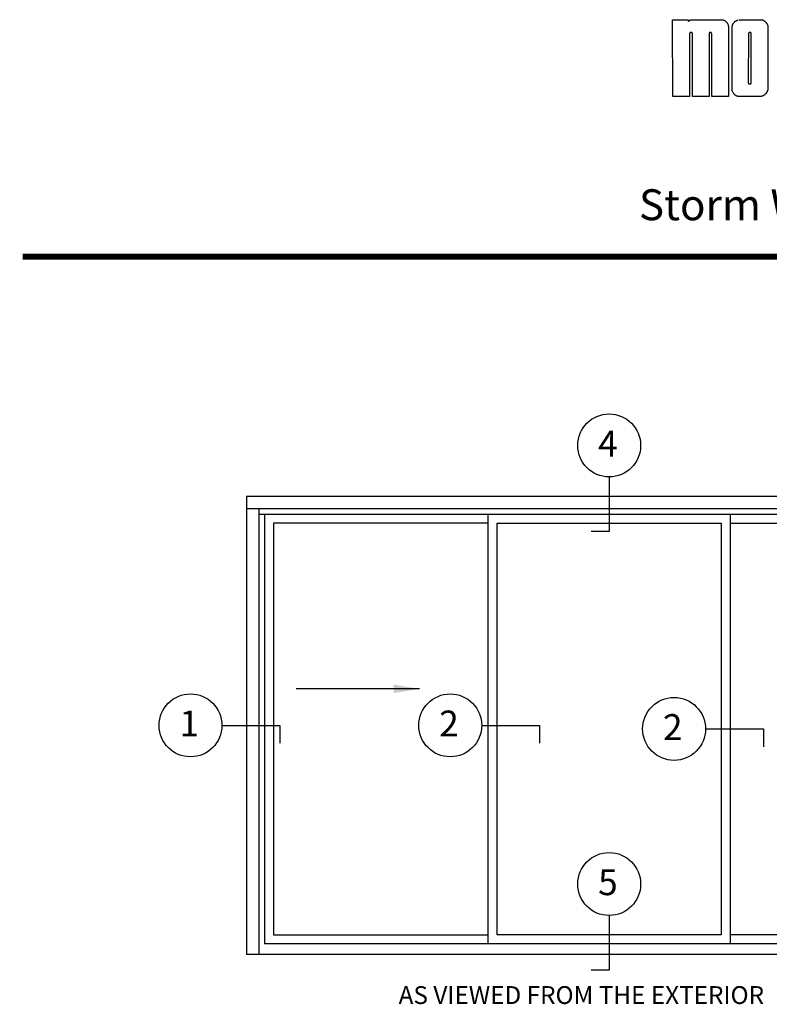
# Model space of a CAD drawing. Extents: x 37.6 to 57.7, y -4.6 to 11.2.
# Drawn here: x 37.6 to 42.8, y 3.8 to 10.7 of the extents above; entities that cross this region are included whole.
import ezdxf

# ---------------------------------------------------------------- set-up
doc = ezdxf.new("R2010")
doc.units = 0
doc.header["$MEASUREMENT"] = 0
doc.layers.get('0').update_dxf_attribs({"linetype": 'CONTINUOUS'})
for name, color, linetype in [('DIES', 2, 'CONTINUOUS'), ('HATCH', 41, 'CONTINUOUS'), ('NOTES', 6, 'CONTINUOUS')]:
    doc.layers.add(name, color=color, linetype=linetype)
doc.styles.add('ARIAL', font='ARIAL.TTF')
doc.styles.add('ROMANS', font='romans')
doc.dimstyles.get("Standard").update_dxf_attribs({"dimtxt": 0.18, "dimasz": 0.18, "dimexe": 0.18, "dimexo": 0.0625, "dimgap": 0.09, "dimtad": 0, "dimtih": 1, "dimtoh": 1, "dimdec": 4, "dimzin": 0, "dimdsep": 46, "dimtxsty": 'Standard', "dimcen": 0.09, "dimadec": 0, "dimazin": 0, "dimtfac": 1, "dimtdec": 4, "dimtofl": 0, "dimtmove": 0, "dimatfit": 3, "dimfxl": 0, "dimtolj": 1, "dimtzin": 0, "dimarcsym": 0})

msp = doc.modelspace()

# ---------------------------------------------------------------- linework, layer by layer
at = {"color": 0}
for p, q in [((42.15844071847171, 10.12348667275486), (42.15596260823547, 10.6572228932273)), ((42.15596260823547, 10.6572228932273), (42.26616355311738, 10.6572228932273)), ((42.26616355311738, 10.6572228932273), (42.269252372015, 10.64576053102258)), ((42.54559363185753, 10.61121690897533), (42.54622418303863, 10.60268131842415)), ((42.61929095469218, 10.6572228932273), (42.77662119091265, 10.6572228932273)), ((42.81722890744807, 10.62112494047139), (42.81969930114887, 10.61396730267612)), ((42.81969930114887, 10.61396730267612), (42.81969930114887, 10.17026761763675)), ((42.27555678146383, 10.56191265700683), (42.27544654524335, 10.56057879873911)), ((42.27544654524335, 10.56057879873911), (42.27544654524335, 10.12348667275486)), ((42.29649394681816, 10.12348667275486), (42.29649394681816, 10.56001328692809)), ((42.41103709642447, 10.56169879873911), (42.41092575784178, 10.56017312944777)), ((42.41092575784178, 10.56017312944777), (42.41092575784178, 10.12348667275486)), ((42.42946859248745, 10.12348667275486), (42.42946859248745, 10.55960100346352)), ((42.54622418303863, 10.60268131842415), (42.54622418303863, 10.12348667275486)), ((42.57157189957407, 10.1642365940147), (42.57157189957407, 10.60879942866037)), ((42.68489693894414, 10.55916336566825), (42.6827186712276, 10.22184053102258)), ((42.68490465547957, 10.5592691924399), (42.68489693894414, 10.55916336566825)), ((42.70519142713312, 10.22265297196746), (42.70519142713312, 10.56025690897533)), ((42.70520796256619, 10.22251517669187), (42.70519142713312, 10.22265297196746)), ((42.57475882870791, 10.15710761763675), (42.57157189957407, 10.1642365940147)), ((42.27544654524335, 10.12348667275486), (42.15844071847171, 10.12348667275486)), ((42.41092575784178, 10.12348667275486), (42.29649394681816, 10.12348667275486)), ((42.54622418303863, 10.12348667275486), (42.42946859248745, 10.12348667275486)), ((42.7726449704402, 10.12348667275486), (42.61498402555831, 10.12348667275486)), ((42.77933520666068, 10.1249660428336), (42.7726449704402, 10.12348667275486))]:
    msp.add_line(p, q, dxfattribs=at)
at = {"const_width": 0.04}
msp.add_lwpolyline([(37.6365117733189, 9.010187767887034), (57.6365117733189, 9.010187767887034)], dxfattribs=at)
at = {"color": 0}
for points in [[(42.269252372015, 10.64576053102258), (42.26930859248745, 10.64588840503833), (42.26948937988902, 10.64625218456589), (42.26981457673942, 10.6468165940147), (42.27030402555832, 10.64754966488084), (42.27097867122761, 10.64841612157376), (42.27185725390477, 10.64938509795171), (42.2729585137473, 10.65042131842415), (42.27430339563706, 10.65149060976273), (42.27591394681816, 10.65255879873911), (42.27780670272368, 10.65359501921155), (42.28000260823548, 10.65456179086509), (42.28252150587328, 10.65543155464462), (42.28538434051895, 10.65616352314856), (42.28860874996776, 10.65672903495958), (42.29221678146384, 10.65709281448714), (42.29622607280241, 10.6572228932273), (42.30227583658193, 10.6572228932273), (42.31164040351108, 10.6572228932273), (42.32381268697564, 10.6572228932273), (42.33827788382602, 10.6572228932273), (42.35452780508588, 10.6572228932273), (42.37204654524335, 10.6572228932273), (42.39032591532209, 10.6572228932273), (42.40885221453469, 10.6572228932273), (42.42711725390477, 10.6572228932273), (42.44460512792052, 10.6572228932273), (42.46080764760556, 10.6572228932273), (42.47520890744808, 10.6572228932273), (42.48730182083391, 10.6572228932273), (42.49657268697564, 10.6572228932273), (42.50251000981028, 10.6572228932273), (42.50460229327486, 10.6572228932273), (42.50505977358982, 10.65713801133754), (42.50635063973154, 10.6568502948021), (42.50835914366856, 10.65630793259738), (42.51096512792053, 10.65546242078636), (42.51405615154256, 10.65425643653439), (42.51750874996777, 10.65264257826667), (42.52120937988902, 10.65056903495959), (42.52503788382603, 10.6479839955895), (42.52888071847171, 10.6448334444084), (42.53261662398351, 10.64106887747927), (42.53612874996777, 10.63663738141628), (42.53929914366854, 10.63148934992021), (42.54201315941658, 10.62556856251864), (42.54414953736934, 10.61882982236116), (42.54559363185753, 10.61121690897533)], [(42.57157189957407, 10.60879942866037), (42.57163914366855, 10.6092491924399), (42.57187063973154, 10.6105334444084), (42.57231489170005, 10.61254415306982), (42.57301819878667, 10.61517879873911), (42.574032372015, 10.61832934992021), (42.57540150587327, 10.6218943892903), (42.57717741138508, 10.62576698771549), (42.57940308067643, 10.62984572787297), (42.58213252949533, 10.63402147590447), (42.58540985232996, 10.63819171212494), (42.58928465547957, 10.64225060976274), (42.59380323815674, 10.64609564913281), (42.59901630902287, 10.64961769637691), (42.6049701672906, 10.65271753889659), (42.6117133168969, 10.6552860428336)], [(42.77662119091265, 10.6572228932273), (42.77697284445595, 10.65718100346352), (42.77797819878667, 10.65702336566825), (42.77956449799926, 10.65669927118006), (42.78165678146384, 10.65615801133754), (42.78418449799926, 10.65534446803045), (42.78707158461343, 10.65421123968399), (42.79024859248746, 10.65270651527454), (42.79363725390478, 10.65077958614069), (42.7971703247709, 10.64837533417218), (42.80076953736933, 10.64544635779423), (42.80436544288115, 10.64194084598321), (42.80788087595202, 10.6378080900777), (42.81124749012524, 10.63299407432966), (42.8143870176843, 10.62745139716431), (42.81722890744807, 10.62112494047139)], [(42.29649394681816, 10.56001328692809), (42.29649615154257, 10.56010478299108), (42.29648512792052, 10.5603660428336), (42.29644764760556, 10.56077171212494), (42.29636166335359, 10.56130084598321), (42.29621284445595, 10.56192478299108), (42.29598024603077, 10.56262147590447), (42.29564623028273, 10.56336667275486), (42.29519205705438, 10.56413722393596), (42.29460339563705, 10.56490446803045), (42.29385930114886, 10.56564966488084), (42.29294323815674, 10.56634635779423), (42.29183315941658, 10.56697249952651), (42.29051583658195, 10.56749942866037), (42.28897142713312, 10.56790730267612), (42.28718229327485, 10.56816856251864), (42.28512859248745, 10.56826226330604), (42.28502056099138, 10.56825785385722), (42.28471410429847, 10.56824242078635), (42.28423788382604, 10.56820163338478), (42.28361725390478, 10.56812667275486), (42.28288528540084, 10.56800541291234), (42.28206623028272, 10.56782793259738), (42.28119205705438, 10.56758320818793), (42.28028812004651, 10.56726131842415), (42.27938638776304, 10.56684903495958), (42.2785111121725, 10.5663386412588), (42.27769315941659, 10.56571690897533), (42.27696008855044, 10.56497501921155), (42.27634166335359, 10.564099743621), (42.27586323815673, 10.56308336566825), (42.27555678146383, 10.56191265700683)], [(42.42946859248745, 10.55960100346352), (42.42946969484966, 10.55970683023518), (42.42946308067643, 10.56001108220368), (42.4294355216213, 10.5604817908651), (42.42937158461343, 10.56109470425092), (42.42925914366855, 10.56181675149502), (42.42908166335359, 10.56262478299108), (42.4288270176843, 10.56348903495959), (42.42847977358981, 10.56438084598321), (42.42803000981029, 10.56527155464462), (42.42745898618823, 10.56613580661313), (42.42675567910162, 10.56694273574699), (42.42590465547958, 10.56766698771549), (42.42489378933784, 10.56827769637691), (42.42370544288114, 10.56875060976274), (42.42232969484965, 10.56905486173124), (42.42074890744807, 10.5691628932273), (42.42063977358981, 10.56915627905408), (42.42032780508588, 10.56913092472337), (42.4198449704402, 10.56907360188872), (42.4192155216213, 10.56897438929029), (42.41847252949533, 10.56881895621943), (42.41764245075517, 10.56859848377848), (42.41675504918037, 10.56830084598321), (42.41583788382603, 10.56791391684935), (42.4149229231961, 10.56742226330604), (42.4140344192591, 10.56682037354226), (42.41320544288115, 10.56609171212494), (42.41246134839297, 10.56522856251864), (42.41183410429848, 10.5642154916525), (42.41134906492839, 10.56304368062888), (42.41103709642447, 10.56169879873911)], [(42.70519142713312, 10.56025690897533), (42.70507237201501, 10.56168226330604), (42.70475048225123, 10.56293785385722), (42.70425772634572, 10.56403470425092), (42.70361945862918, 10.56498383810919), (42.70286985232997, 10.56579297196746), (42.70203315941659, 10.56647753889659), (42.70114024603076, 10.56704525543203), (42.7002175688654, 10.56750934992021), (42.69929930114887, 10.56787643653439), (42.69840749012523, 10.568159743621), (42.69757520666069, 10.56837029480211), (42.69682780508587, 10.56851911369974), (42.69619835626698, 10.56861391684935), (42.69571221453469, 10.56867013732179), (42.69539914366855, 10.5686954916525), (42.69528780508587, 10.56870320818793), (42.69351079721186, 10.56859517669187), (42.69194654524335, 10.56829202708557), (42.69058512792053, 10.56782131842415), (42.68941000981029, 10.56721171212494), (42.6884112696528, 10.56648856251864), (42.6875690649284, 10.56568383810919), (42.68687457673941, 10.56482068850289), (42.6863101672906, 10.56393218456588), (42.6858670176843, 10.56304147590447), (42.68552638776303, 10.56217942866037), (42.68527725390477, 10.56137249952651), (42.68510308067643, 10.56065265700683), (42.68499394681815, 10.56004194834541), (42.68493111217249, 10.5595723420462), (42.68490465547957, 10.5592691924399)], [(42.6827186712276, 10.22184053102258), (42.68285205705438, 10.2198860428336), (42.68322355311737, 10.21816305070761), (42.68380229327485, 10.21665942866037), (42.68455079721186, 10.21535864125879), (42.68543819878666, 10.21424856251864), (42.6864270176843, 10.21331045228242), (42.68748528540083, 10.21253218456589), (42.68857662398351, 10.21189832629817), (42.6896690649284, 10.21139675149502), (42.69072733264493, 10.21100761763675), (42.69171725390477, 10.21072100346352), (42.69260245075516, 10.21051706645565), (42.69335315941659, 10.21038588535329), (42.69392969484964, 10.21030871999895), (42.69430119091264, 10.21027454677061), (42.69443237201502, 10.21026572787297), (42.6966007184717, 10.21040572787297), (42.69846040351108, 10.21079927118006), (42.70003788382603, 10.21141108220368), (42.70135189957406, 10.21220257826667), (42.70243111217249, 10.2131417908651), (42.70329426177879, 10.21418683023518), (42.70396560036146, 10.21530572787297), (42.70446827752683, 10.21645990110131), (42.70482654524336, 10.21761738141628), (42.70506134839296, 10.21873627905408), (42.70519804130635, 10.21978242078636), (42.7052564665032, 10.22071832629817), (42.70526418303864, 10.22151202708557), (42.70523882870792, 10.22212163338478), (42.70520796256619, 10.22251517669187)], [(42.61498402555831, 10.12348667275486), (42.6146775688654, 10.12349990110132), (42.61379126965279, 10.12357816881785), (42.61238245075516, 10.12377879873911), (42.61050402555831, 10.12416021606195), (42.60821441925911, 10.12478415306982), (42.60556654524335, 10.12570462551077), (42.60261662398351, 10.12698336566824), (42.59941756886541, 10.1286765940147), (42.59603000981029, 10.13084714519581), (42.59250355311737, 10.13354903495958), (42.5888966239835, 10.13684399558951), (42.58526213579454, 10.14078714519581), (42.58165851374729, 10.14544021606195), (42.57813867122761, 10.15086053102258), (42.57475882870791, 10.15710761763675)], [(42.81969930114887, 10.17026761763675), (42.81958245075516, 10.16980683023518), (42.81921095469217, 10.16849501921155), (42.81856166335359, 10.16644683023518), (42.81760481295989, 10.1637702948021), (42.81631725390477, 10.16058226330604), (42.81466922240871, 10.15698966488084), (42.812635364141, 10.1531060428336), (42.81019032477091, 10.14904273574699), (42.80730874996776, 10.14491438929029), (42.80396197831422, 10.14082793259738), (42.80012465547958, 10.13689690897533), (42.7957681200465, 10.13323265700683), (42.79087032477092, 10.12994982236116), (42.78540150587328, 10.12715643653439), (42.77933520666068, 10.1249660428336)]]:
    msp.add_spline(points, degree=3, dxfattribs=at)
at = {"layer": 'DIES'}
for p, q in [((41.71677249709383, 7.479236783025874), (41.71677249709383, 7.09904935528831)), ((39.19446695996795, 7.345339069157092), (44.2390780342197, 7.345339069157092)), ((39.19446695996795, 7.345339069157092), (39.19446695996795, 4.158650833813949)), ((40.87600398471854, 4.233920672807173), (40.87600398471854, 7.220339069157088)), ((42.55754100946912, 7.220339069157088), (42.55754100946912, 4.233920672807175)), ((39.38196695996795, 7.157839069157086), (39.38196695996795, 4.296420672807177)), ((40.87600398471854, 7.157839069157088), (39.38196695996795, 7.157839069157086)), ((40.93850398471854, 4.296420672807175), (40.93850398471854, 7.157839069157088)), ((40.93850398471854, 7.157839069157088), (42.49504100946912, 7.15783906915709)), ((42.49504100946912, 7.157839069157092), (42.49504100946912, 4.296420672807177)), ((41.71677249709383, 7.09904935528831), (41.59177249709383, 7.09904935528831)), ((39.02346058885899, 5.75199495148552), (39.42618097074433, 5.75199495148552)), ((39.42618097074433, 5.75199495148552), (39.42618097074433, 5.62699495148552)), ((40.82999761360957, 5.75199495148552), (41.23271799549491, 5.75199495148552)), ((41.23271799549491, 5.75199495148552), (41.23271799549491, 5.62699495148552)), ((42.38653463836012, 5.727129870982132), (42.78925502024546, 5.727129870982132)), ((42.78925502024546, 5.727129870982132), (42.78925502024546, 5.602129870982132)), ((41.71677249709383, 4.430318386675956), (41.71677249709383, 4.050130958938392)), ((39.38196695996795, 4.296420672807177), (40.87600398471854, 4.296420672807173)), ((42.49504100946912, 4.296420672807175), (40.93850398471854, 4.296420672807173)), ((44.2390780342197, 4.158650833813951), (39.19446695996795, 4.158650833813949)), ((41.71677249709383, 4.050130958938392), (41.59177249709383, 4.050130958938392))]:
    msp.add_line(p, q, dxfattribs=at)
msp.add_lwpolyline([(42.55754100946912, 7.15783906915709), (44.0515780342197, 7.157839069157088), (44.0515780342197, 4.296420672807178), (42.55754100946912, 4.296420672807175)], dxfattribs=at)
for centre in [(41.71677249709383, 7.697936783025876), (38.80476058885898, 5.75199495148552), (40.61129761360957, 5.75199495148552), (42.16783463836012, 5.727129870982132), (41.71677249709383, 4.649018386675958)]:
    msp.add_circle(centre, 0.2187000000000001, dxfattribs=at)
at = {"layer": 'HATCH'}
for p, q in [((39.19446695996795, 7.260339069157082), (44.2390780342197, 7.260339069157089)), ((39.27946695996796, 7.260339069157082), (39.27946695996796, 4.158650833813947)), ((39.27946695996796, 7.220339069157088), (44.15407803421969, 7.220339069157088)), ((39.31946695996795, 7.220339069157086), (39.31946695996795, 4.233920672807173)), ((44.11407803421967, 4.233920672807175), (39.31946695996795, 4.233920672807171))]:
    msp.add_line(p, q, dxfattribs=at)

# ---------------------------------------------------------------- texts
at = {"layer": 'DIES', "style": 'ARIAL'}
for s, p in [('4', (41.63967295446643, 7.620555570233188)), ('1', (38.72766104623158, 5.674613738692833)), ('2', (40.53419807098216, 5.674613738692833)), ('2', (42.09073509573272, 5.649748658189445)), ('5', (41.63967295446643, 4.57163717388327))]:
    msp.add_text(s, height=0.18, dxfattribs=at).set_placement(p)
at = {"layer": 'NOTES'}
for s, height, style, p in [('Storm Windows & Doors', 0.215, 'ARIAL', (41.92351411760501, 9.263407728959406)), ('AS VIEWED FROM THE EXTERIOR', 0.124, 'ROMANS', (40.25226480242632, 3.815038531681406))]:
    msp.add_text(s, height=height, dxfattribs=dict(at, style=style)).set_placement(p)

# ---------------------------------------------------------------- leaders
msp.add_leader([(40.39736905931461, 6.005518721170816), (39.53994026541717, 6.005518721170816)], dimstyle='Standard', dxfattribs=at)

doc.saveas('drawing.dxf')
